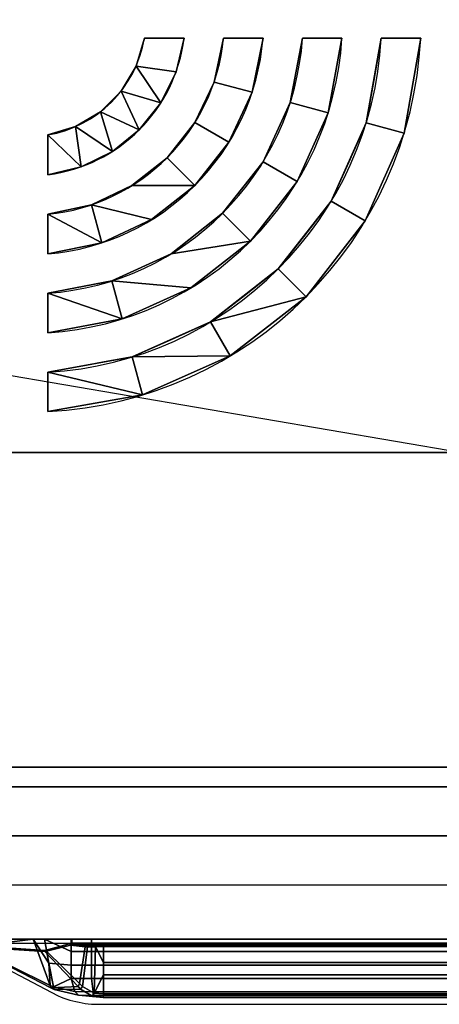
# Model space of a CAD drawing. Units: millimetres. Extents: x -1 to 7512, y -947 to 1.
# Drawn here: x 4377 to 4590, y -946 to -446 of the extents above; entities that cross this region are included whole.
import ezdxf

# ---------------------------------------------------------------- set-up
doc = ezdxf.new("R2010")
doc.units = ezdxf.units.MM
doc.header["$LTSCALE"] = 300
doc.linetypes.add('CONTINUA', pattern=[0])
for name, color, linetype in [('IQ_200_2D', 1, 'Continuous'), ('IQ_200_3D', 1, 'CONTINUA'), ('IQ_204_2D', 7, 'Continuous')]:
    doc.layers.add(name, color=color, linetype=linetype)

# ---------------------------------------------------------------- blocks, each defined once
blk = doc.blocks.new('Pann800')
at = {"layer": 'IQ_200_3D'}
for points in [[(800, -25, 21), (0, -25, 21), (0, 25, 21), (800, 25, 21)], [(0, 25, 21), (800, 25, 21), (800, 25), (0, 25)], [(800, 25), (0, 25), (0, 0), (800, 0)], [(0, 0, -897.67), (800, 0, -897.67), (800, -52.5, -860), (0, -52.5, -860)], [(0, -52.5, -19.26), (800, -52.5, -19.26), (800, -25, 21), (0, -25, 21)], [(800, -52.5, -860), (0, -52.5, -860), (0, -52.5, -19.26), (800, -52.5, -19.26)]]:
    blk.add_3dface(points, dxfattribs=at)
blk = doc.blocks.new('Pann800Low')
at = {"layer": 'IQ_200_3D'}
for points in [[(-800, 0), (0, 0), (0, -52.5), (-800, -52.5)], [(-800, -52.5, 405), (0, -52.5, 405), (0, 0, 367.33), (-800, 0, 367.33)], [(0, 0), (0, 0, 367.33), (-800, 0, 367.33), (-800, 0)], [(0, -52.5), (-800, -52.5), (-800, -52.5, 405), (0, -52.5, 405)]]:
    blk.add_3dface(points, dxfattribs=at)
blk = doc.blocks.new('Maniglia')
at = {"layer": 'IQ_200_3D'}
mesh = blk.add_polyface(dxfattribs=at)
corners = [(-198.81, 0, 104.82), (-198.31, -2.26, 104.87), (-198.08, -3.25, 104.93), (-197.57, -3.89, 105.22), (-199.17, 0, 104.2), (-198.71, -2.32, 104.26), (-198.45, -3.16, 104.39), (-199.12, 0, 103.72), (-198.68, -2.32, 103.75), (-198.49, -3.21, 103.77), (-197.29, -4.33, 104.41), (-198.66, 0, 103.18), (-198.24, -2.25, 103.19), (-197.75, -3.31, 103.28), (-197.36, -3.7, 103.54), (-197.29, -4.33, 104.41), (-198.15, 0, 103.05), (-197.74, -2.17, 103.05), (-197.04, -3.31, 103.16), (-197.07, -3.66, 103.46)]
mesh.append_faces([[corners[k] for k in face] for face in [(0, 1, 5, 4), (1, 2, 6, 5), (2, 3, 6), (4, 5, 8, 7), (5, 6, 9, 8), (6, 3, 10, 9), (7, 8, 12, 11), (8, 9, 13, 12), (9, 10, 14, 13), (10, 15, 14), (11, 12, 17, 16), (12, 13, 18, 17), (13, 14, 19, 18), (14, 15, 19)]])
mesh = blk.add_polyface(dxfattribs=at)
corners = [(-197.57, -3.89, 105.22), (-198.08, -3.25, 104.93), (-198.31, -2.26, 104.87), (-198.8, 0, 104.83), (-166.36, 0, 130.69), (-157.78, -23.61, 129.79)]
mesh.append_faces([[corners[k] for k in face] for face in [(0, 4, 5)]], dxfattribs={"vtx0": -1})
mesh.append_faces([[corners[k] for k in face] for face in [(0, 3, 4)]], dxfattribs={"vtx0": -1, "vtx2": -1})
mesh.append_faces([[corners[k] for k in face] for face in [(0, 1, 2, 3)]], dxfattribs={"vtx3": -1})
mesh = blk.add_polyface(dxfattribs=at)
corners = [(-197.57, -3.89, 105.22), (-197.07, -3.66, 103.46), (-197.04, -3.31, 103.16), (-197.74, -2.17, 103.05), (-198.15, 0, 103.05), (-160.48, -6.38, 103.26), (-160.43, -5.78, 103.05), (-146.69, -2.07, 103.05), (-146.71, 0, 103.05)]
mesh.append_faces([[corners[k] for k in face] for face in [(0, 5, 1), (1, 5, 6, 2), (2, 6, 7, 3), (3, 7, 8, 4)]])
mesh = blk.add_polyface(dxfattribs=at)
corners = [(-166.36, 0, 130.69), (-160.74, 0, 133.85), (-158.38, -12.16, 131.96), (-156.02, -24.31, 130.74), (-157.78, -23.61, 129.79)]
mesh.append_faces([[corners[k] for k in face] for face in [(0, 1, 2), (2, 3, 4), (0, 2, 4)]])
mesh = blk.add_polyface(dxfattribs=at)
corners = [(-147.09, 0, 135.05), (-147.09, -6.29, 133.17), (-147.09, -13.25, 132.13), (-147.09, -19.96, 132.09), (-145.17, -26.6, 132.97), (-143.4, -28.52, 131.58), (-136.14, -29.11, 120.37), (-135.31, -27.45, 119.11), (-141.28, -24.03, 116.21), (-142.31, -25.4, 117.02), (-155.78, -25.6, 128.9), (-156.02, -24.31, 130.74), (-158.38, -12.16, 131.96), (-160.74, 0, 133.85)]
mesh.append_faces([[corners[k] for k in face] for face in [(0, 1, 13), (1, 2, 12, 13), (2, 3, 11, 12), (3, 4, 11), (4, 5, 10, 11), (5, 6, 9, 10), (6, 7, 8, 9)]])
mesh = blk.add_polyface(dxfattribs=at)
corners = [(-136.7, 0, 135.05), (-136.7, -6.29, 133.17), (-136.7, -13.25, 132.13), (-136.7, -19.96, 132.09), (-135.87, -26.81, 133.04), (-135.87, -28.62, 131.74), (-130.84, -29.76, 121.6), (-130.59, -27.91, 120), (-135.31, -27.45, 119.11), (-136.14, -29.11, 120.37), (-143.4, -28.52, 131.58), (-145.17, -26.6, 132.97), (-147.09, -19.96, 132.09), (-147.09, -13.25, 132.13), (-147.09, -6.29, 133.17), (-147.09, 0, 135.05)]
mesh.append_faces([[corners[k] for k in face] for face in [(0, 1, 14, 15), (1, 2, 13, 14), (2, 3, 12, 13), (3, 4, 11, 12), (4, 5, 10, 11), (5, 6, 9, 10), (6, 7, 8, 9)]])
mesh = blk.add_polyface(dxfattribs=at)
corners = [(-130.59, -27.91, 120), (-130.59, -18.11, 121.37), (-130.59, -11.84, 121.16), (-130.59, -3.79, 119.64), (-130.59, -3.07, 118.68), (-134.29, -3.07, 116.74), (-137.99, -3.07, 114.8), (-139.34, -3.07, 113.08), (-146.69, -3.07, 104.05), (-146.69, -2.77, 103.35), (-146.69, -2.07, 103.05), (-146.71, 0, 103.05), (128.58, -27.91, 120), (128.58, -18.11, 121.37), (128.58, -11.84, 121.16), (128.58, -3.79, 119.64), (128.58, -3.07, 118.68), (132.28, -3.07, 116.74), (135.97, -3.07, 114.8), (137.33, -3.07, 113.08), (144.68, -3.07, 104.05), (144.68, -2.77, 103.35), (144.68, -2.07, 103.05), (144.7, 0, 103.05)]
mesh.append_faces([[corners[k] for k in face] for face in [(0, 12, 13, 1), (2, 1, 13, 14), (3, 2, 14, 15), (4, 3, 15, 16), (5, 4, 16, 17), (6, 5, 17, 18), (7, 6, 18, 19), (8, 7, 19, 20), (9, 8, 20, 21), (10, 9, 21, 22), (11, 10, 22, 23)]])
mesh = blk.add_polyface(dxfattribs=at)
corners = [(134.69, 0, 135.05), (134.69, -6.29, 133.17), (134.69, -13.25, 132.13), (134.69, -19.96, 132.09), (133.86, -26.81, 133.04), (133.86, -28.62, 131.74), (128.83, -29.76, 121.6), (128.58, -27.91, 120), (-130.59, -27.91, 120), (-130.84, -29.76, 121.6), (-135.87, -28.62, 131.74), (-135.87, -26.81, 133.04), (-136.7, -19.96, 132.09), (-136.7, -13.25, 132.13), (-136.7, -6.29, 133.17), (-136.7, 0, 135.05)]
mesh.append_faces([[corners[k] for k in face] for face in [(0, 1, 14, 15), (1, 2, 13, 14), (2, 3, 12, 13), (3, 4, 11, 12), (4, 5, 10, 11), (5, 6, 9, 10), (6, 7, 8, 9)]])
mesh = blk.add_polyface(dxfattribs=at)
corners = [(134.69, 0, 135.05), (134.69, -6.29, 133.17), (134.69, -13.25, 132.13), (134.69, -19.96, 132.09), (133.86, -26.81, 133.04), (133.86, -28.62, 131.74), (128.83, -29.76, 121.6), (128.58, -27.91, 120), (133.29, -27.45, 119.11), (134.13, -29.11, 120.37), (141.39, -28.52, 131.58), (143.16, -26.6, 132.97), (145.07, -19.96, 132.09), (145.07, -13.25, 132.13), (145.07, -6.29, 133.17), (145.07, 0, 135.05)]
mesh.append_faces([[corners[k] for k in face] for face in [(15, 14, 1, 0), (14, 13, 2, 1), (13, 12, 3, 2), (12, 11, 4, 3), (11, 10, 5, 4), (10, 9, 6, 5), (9, 8, 7, 6)]])
mesh = blk.add_polyface(dxfattribs=at)
corners = [(145.07, 0, 135.05), (145.07, -6.29, 133.17), (145.07, -13.25, 132.13), (145.07, -19.96, 132.09), (143.16, -26.6, 132.97), (141.39, -28.52, 131.58), (134.13, -29.11, 120.37), (133.29, -27.45, 119.11), (139.27, -24.03, 116.21), (140.3, -25.4, 117.02), (153.77, -25.6, 128.9), (154.01, -24.31, 130.74), (156.37, -12.16, 131.96), (158.72, 0, 133.85)]
mesh.append_faces([[corners[k] for k in face] for face in [(13, 1, 0), (13, 12, 2, 1), (12, 11, 3, 2), (11, 4, 3), (11, 10, 5, 4), (10, 9, 6, 5), (9, 8, 7, 6)]])
mesh = blk.add_polyface(dxfattribs=at)
corners = [(195.56, -3.89, 105.22), (195.05, -3.66, 103.46), (195.03, -3.31, 103.16), (195.73, -2.17, 103.05), (196.14, 0, 103.05), (158.46, -6.38, 103.26), (158.42, -5.78, 103.05), (144.68, -2.07, 103.05), (144.7, 0, 103.05)]
mesh.append_faces([[corners[k] for k in face] for face in [(1, 5, 0), (2, 6, 5, 1), (3, 7, 6, 2), (4, 8, 7, 3)]])
mesh = blk.add_polyface(dxfattribs=at)
corners = [(164.35, 0, 130.69), (158.72, 0, 133.85), (156.37, -12.16, 131.96), (154.01, -24.31, 130.74), (155.76, -23.61, 129.79)]
mesh.append_faces([[corners[k] for k in face] for face in [(2, 1, 0), (4, 3, 2), (4, 2, 0)]])
mesh = blk.add_polyface(dxfattribs=at)
corners = [(195.56, -3.89, 105.22), (196.07, -3.25, 104.93), (196.3, -2.26, 104.87), (196.79, 0, 104.83), (164.35, 0, 130.69), (155.76, -23.61, 129.79)]
mesh.append_faces([[corners[k] for k in face] for face in [(5, 4, 0)]], dxfattribs={"vtx1": -1})
mesh.append_faces([[corners[k] for k in face] for face in [(4, 3, 0)]], dxfattribs={"vtx1": -1, "vtx2": -1})
mesh.append_faces([[corners[k] for k in face] for face in [(3, 2, 1, 0)]], dxfattribs={"vtx3": -1})
mesh = blk.add_polyface(dxfattribs=at)
corners = [(196.8, 0, 104.82), (196.3, -2.26, 104.87), (196.07, -3.25, 104.93), (195.56, -3.89, 105.22), (197.16, 0, 104.2), (196.7, -2.32, 104.26), (196.44, -3.16, 104.39), (197.11, 0, 103.72), (196.67, -2.32, 103.75), (196.48, -3.21, 103.77), (195.28, -4.33, 104.41), (196.65, 0, 103.18), (196.23, -2.25, 103.19), (195.74, -3.31, 103.28), (195.34, -3.7, 103.54), (195.28, -4.33, 104.41), (196.14, 0, 103.05), (195.73, -2.17, 103.05), (195.03, -3.31, 103.16), (195.05, -3.66, 103.46)]
mesh.append_faces([[corners[k] for k in face] for face in [(4, 5, 1, 0), (5, 6, 2, 1), (6, 3, 2), (7, 8, 5, 4), (8, 9, 6, 5), (9, 10, 3, 6), (11, 12, 8, 7), (12, 13, 9, 8), (13, 14, 10, 9), (14, 15, 10), (16, 17, 12, 11), (17, 18, 13, 12), (18, 19, 14, 13), (19, 15, 14)]])
mesh = blk.add_polyface(dxfattribs=at)
corners = [(-197.57, -3.89, 105.22), (-157.78, -23.61, 129.79), (-156.02, -24.31, 130.74), (-197.29, -4.33, 104.41), (-157.39, -24.77, 127.95), (-155.78, -25.6, 128.9), (-160.48, -6.38, 103.26), (-143.49, -24.16, 116.11), (-142.31, -25.4, 117.02), (-159.6, -6.21, 103.19), (-142.77, -22.61, 115.15), (-141.28, -24.03, 116.21)]
mesh.append_faces([[corners[k] for k in face] for face in [(0, 1)]])
mesh = blk.add_polyface(dxfattribs=at)
corners = [(-197.57, -3.89, 105.22), (-157.78, -23.61, 129.79), (-156.02, -24.31, 130.74), (-197.29, -4.33, 104.41), (-157.39, -24.77, 127.95), (-155.78, -25.6, 128.9), (-160.48, -6.38, 103.26), (-143.49, -24.16, 116.11), (-142.31, -25.4, 117.02), (-159.6, -6.21, 103.19), (-142.77, -22.61, 115.15), (-141.28, -24.03, 116.21)]
mesh.append_faces([[corners[k] for k in face] for face in [(0, 1, 4, 3), (1, 2, 5, 4), (3, 4, 7, 6), (4, 5, 8, 7), (6, 7, 10, 9), (7, 8, 11, 10)]])
mesh = blk.add_polyface(dxfattribs=at)
corners = [(-160.43, -5.78, 103.05), (-160.48, -6.38, 103.26), (-159.6, -6.21, 103.19), (-142.77, -22.61, 115.15), (-141.28, -24.03, 116.21), (-135.31, -27.45, 119.11), (-130.59, -27.91, 120), (-130.59, -18.11, 121.37), (-130.59, -11.84, 121.16), (-130.59, -3.79, 119.64), (-130.59, -3.07, 118.68), (-134.68, -3.87, 117.52), (-134.29, -3.07, 116.74), (-138.77, -3.94, 115.4), (-137.99, -3.07, 114.8), (-140.01, -3.86, 113.8), (-139.34, -3.07, 113.08), (-147.47, -3.16, 103.78), (-146.69, -3.07, 104.05), (-146.69, -2.77, 103.35), (-146.69, -2.07, 103.05)]
mesh.append_faces([[corners[k] for k in face] for face in [(0, 1, 2), (2, 17, 20, 0), (17, 18, 19), (17, 19, 20), (2, 3, 15, 17), (15, 16, 18, 17), (3, 4, 13, 15), (13, 14, 16, 15), (4, 5, 11, 13), (11, 12, 14, 13), (5, 6, 7), (5, 7, 8, 11), (8, 9, 11), (11, 9, 10, 12)]])
mesh = blk.add_polyface(dxfattribs=at)
corners = [(158.42, -5.78, 103.05), (158.46, -6.38, 103.26), (157.59, -6.21, 103.19), (140.75, -22.61, 115.15), (139.27, -24.03, 116.21), (133.29, -27.45, 119.11), (128.58, -27.91, 120), (128.58, -18.11, 121.37), (128.58, -11.84, 121.16), (128.58, -3.79, 119.64), (128.58, -3.07, 118.68), (132.67, -3.87, 117.52), (132.28, -3.07, 116.74), (136.76, -3.94, 115.4), (135.97, -3.07, 114.8), (138, -3.86, 113.8), (137.33, -3.07, 113.08), (145.46, -3.16, 103.78), (144.68, -3.07, 104.05), (144.68, -2.77, 103.35), (144.68, -2.07, 103.05)]
mesh.append_faces([[corners[k] for k in face] for face in [(2, 1, 0), (0, 20, 17, 2), (19, 18, 17), (20, 19, 17), (17, 15, 3, 2), (17, 18, 16, 15), (15, 13, 4, 3), (15, 16, 14, 13), (13, 11, 5, 4), (13, 14, 12, 11), (7, 6, 5), (11, 8, 7, 5), (11, 9, 8), (12, 10, 9, 11)]])
mesh = blk.add_polyface(dxfattribs=at)
corners = [(195.56, -3.89, 105.22), (155.76, -23.61, 129.79), (154.01, -24.31, 130.74), (195.28, -4.33, 104.41), (155.38, -24.77, 127.95), (153.77, -25.6, 128.9), (158.46, -6.38, 103.26), (141.47, -24.16, 116.11), (140.3, -25.4, 117.02), (157.59, -6.21, 103.19), (140.75, -22.61, 115.15), (139.27, -24.03, 116.21)]
mesh.append_faces([[corners[k] for k in face] for face in [(3, 4, 1, 0), (4, 5, 2, 1), (6, 7, 4, 3), (7, 8, 5, 4), (9, 10, 7, 6), (10, 11, 8, 7)]])
mesh = blk.add_polyface(dxfattribs=at)
corners = [(195.56, -3.89, 105.22), (155.76, -23.61, 129.79), (154.01, -24.31, 130.74), (195.28, -4.33, 104.41), (155.38, -24.77, 127.95), (153.77, -25.6, 128.9), (158.46, -6.38, 103.26), (141.47, -24.16, 116.11), (140.3, -25.4, 117.02), (157.59, -6.21, 103.19), (140.75, -22.61, 115.15), (139.27, -24.03, 116.21)]
mesh.append_faces([[corners[k] for k in face] for face in [(1, 0)]])
blk = doc.blocks.new('RinseVent')
at = {"layer": 'IQ_200_2D', "linetype": 'CONTINUA', "ltscale": 10}
blk.add_lwpolyline([(202.93, -913), (203.56, -919.45), (246.27, -941.84, 0.121157), (271.21, -946), (528.79, -946, 0.121157), (553.73, -941.84), (596.44, -919.45), (597.07, -913)], format="xyb", dxfattribs=at)
at = {"layer": 'IQ_200_3D'}
for points in [[(800, 0, 1420), (800.03, -825.5, 1420), (0, -825.5, 1420), (0, 0, 1420)], [(800, -860.5, 570), (0, -860.5, 570), (0, -52.5, 570), (800, -52.5, 570)], [(0, -52.5, 150), (800, -52.5, 150), (800, -860.5, 150), (0, -860.5, 150)], [(50.09, -52.5, 115), (749.91, -52.5, 115), (749.91, -860.5, 115), (50.09, -860.5, 115)], [(800.03, -825.5, 1420), (0, -825.5, 1420), (0, -860.5, 1420), (800, -860.5, 1420)], [(0, -860.5, 517.33), (0, -860.5, 522.33), (800, -860.5, 522.33), (800, -860.5, 517.33)]]:
    blk.add_3dface(points, dxfattribs=at)
at = {"layer": 'IQ_204_2D'}
for points in [[(310.37, -455), (290.16, -455)], [(350.58, -455), (330.5, -455)], [(390.69, -455), (370.64, -455)], [(430.75, -455), (410.72, -455)], [(241, -524.37), (241, -504.16)], [(241, -564.58), (241, -544.5)], [(241, -604.69), (241, -584.64)], [(241, -644.75), (241, -624.72)], [(0, -665.64), (800, -665.64)], [(800, -825.5), (0, -825.5)], [(800, -835.5), (0, -835.5)], [(800, -885.5), (0, -885.5)], [(597.07, -913), (202.93, -913)]]:
    blk.add_lwpolyline(points, dxfattribs=at)
for radius, start, end in [(60, 279.5941, 350.4059), (80, 277.1808, 352.8192), (100, 275.7392, 354.2608), (120, 274.7802, 355.2198), (140, 274.096, 355.904), (160, 273.5833, 356.4167), (180, 273.1847, 356.8153), (200, 272.866, 357.134)]:
    blk.add_arc((231, -445), radius, start, end, dxfattribs=at)
at = {"layer": 'IQ_200_3D'}
for name, p in [('Pann800', (0, -860.5, 1420)), ('Pann800Low', (800, -860.5, 150)), ('Maniglia', (400, -913, 560))]:
    blk.add_blockref(name, p, dxfattribs=at)
mesh = blk.add_polyface(dxfattribs=at)
corners = [(800, 0, 1420), (0, 0, 1420), (0, -825.5, 1420), (800, -825.5, 1420), (800, 0, 1792), (0, 0, 1792), (0, -825.5, 1792), (800, -825.5, 1792)]
mesh.append_faces([[corners[k] for k in face] for face in [(0, 1, 2, 3), (4, 5, 6, 7), (0, 1, 5, 4), (1, 2, 6, 5), (2, 6, 7, 3), (3, 7, 4, 0)]])
mesh = blk.add_polyface(dxfattribs=at)
corners = [(800, -165.64, 1792), (0, -165.64, 1792), (0, -665.64, 1792), (800, -665.64, 1792), (800, -165.64, 1983), (0, -165.64, 1983), (0, -665.64, 1983), (800, -665.64, 1983)]
mesh.append_faces([[corners[k] for k in face] for face in [(0, 1, 2, 3), (4, 5, 6, 7), (0, 1, 5, 4), (1, 2, 6, 5), (2, 6, 7, 3), (3, 7, 4, 0)]])
mesh = blk.add_polyface(dxfattribs=at)
corners = [(410.72, -455, 1999), (430.75, -455, 1999), (422.35, -503.18, 1999), (402.51, -547.87, 1999), (372.42, -586.42, 1999), (333.87, -616.51, 1999), (289.18, -636.35, 1999), (241, -644.75, 1999), (241, -624.72, 1999), (284, -617.02, 1999), (323.87, -599.19, 1999), (358.28, -572.28, 1999), (385.19, -537.87, 1999), (403.02, -498, 1999), (390.69, -455, 1999), (383.69, -492.82, 1999), (367.87, -527.87, 1999), (344.14, -558.14, 1999), (313.87, -581.87, 1999), (278.82, -597.69, 1999), (241, -604.69, 1999), (241, -584.64, 1999), (273.64, -578.35, 1999), (303.87, -564.54, 1999), (329.99, -543.99, 1999), (350.54, -517.87, 1999), (364.35, -487.64, 1999), (370.64, -455, 1999), (350.58, -455, 1999), (345.01, -482.45, 1999), (333.21, -507.87, 1999), (315.85, -529.85, 1999), (293.87, -547.21, 1999), (268.45, -559.01, 1999), (241, -564.58, 1999), (241, -544.5, 1999), (263.27, -539.65, 1999), (283.86, -529.89, 1999), (301.71, -515.71, 1999), (315.89, -497.86, 1999), (325.65, -477.27, 1999), (330.5, -455, 1999), (310.37, -455, 1999), (306.28, -472.08, 1999), (298.55, -487.86, 1999), (287.57, -501.57, 1999), (273.86, -512.55, 1999), (258.08, -520.28, 1999), (241, -524.37, 1999), (241, -504.16, 1999), (255.17, -499.92, 1999), (267.87, -492.33, 1999), (278.33, -481.87, 1999), (285.92, -469.17, 1999), (290.16, -455, 1999)]
mesh.append_faces([[corners[k] for k in face] for face in [(11, 4, 3, 12), (2, 13, 12, 3), (22, 18, 17, 23), (17, 24, 23), (24, 17, 16, 25), (15, 26, 25, 16), (36, 32, 31, 37), (31, 38, 37), (38, 31, 30, 39), (29, 40, 39, 30)]], dxfattribs={"vtx0": -1, "vtx2": -1})
mesh.append_faces([[corners[k] for k in face] for face in [(48, 47, 50, 49)]], dxfattribs={"vtx1": -1})
mesh.append_faces([[corners[k] for k in face] for face in [(19, 18, 22), (33, 32, 36), (44, 43, 53)]], dxfattribs={"vtx1": -1, "vtx2": -1})
mesh.append_faces([[corners[k] for k in face] for face in [(11, 10, 5, 4), (6, 5, 10, 9), (47, 46, 51, 50), (52, 51, 46, 45), (53, 52, 45, 44)]], dxfattribs={"vtx1": -1, "vtx3": -1})
mesh.append_faces([[corners[k] for k in face] for face in [(1, 0, 13, 2), (14, 27, 26, 15), (28, 41, 40, 29), (42, 54, 53, 43)]], dxfattribs={"vtx2": -1})
mesh.append_faces([[corners[k] for k in face] for face in [(9, 8, 7, 6), (22, 21, 20, 19), (36, 35, 34, 33)]], dxfattribs={"vtx3": -1})
mesh = blk.add_polyface(dxfattribs=at)
corners = [(410.72, -455, 1983), (403.02, -498, 1983), (385.19, -537.87, 1983), (358.28, -572.28, 1983), (323.87, -599.19, 1983), (284, -617.02, 1983), (241, -624.72, 1983), (241, -644.75, 1983), (289.18, -636.35, 1983), (333.87, -616.51, 1983), (372.42, -586.42, 1983), (402.51, -547.87, 1983), (422.35, -503.18, 1983), (430.75, -455, 1983), (390.69, -455, 1983), (370.64, -455, 1983), (364.35, -487.64, 1983), (350.54, -517.87, 1983), (329.99, -543.99, 1983), (303.87, -564.54, 1983), (273.64, -578.35, 1983), (241, -584.64, 1983), (241, -604.69, 1983), (278.82, -597.69, 1983), (313.87, -581.87, 1983), (344.14, -558.14, 1983), (367.87, -527.87, 1983), (383.69, -492.82, 1983), (350.58, -455, 1983), (330.5, -455, 1983), (325.65, -477.27, 1983), (315.89, -497.86, 1983), (301.71, -515.71, 1983), (283.86, -529.89, 1983), (263.27, -539.65, 1983), (241, -544.5, 1983), (241, -564.58, 1983), (268.45, -559.01, 1983), (293.87, -547.21, 1983), (315.85, -529.85, 1983), (333.21, -507.87, 1983), (345.01, -482.45, 1983), (310.37, -455, 1983), (290.16, -455, 1983), (285.92, -469.17, 1983), (278.33, -481.87, 1983), (267.87, -492.33, 1983), (255.17, -499.92, 1983), (241, -504.16, 1983), (241, -524.37, 1983), (258.08, -520.28, 1983), (273.86, -512.55, 1983), (287.57, -501.57, 1983), (298.55, -487.86, 1983), (306.28, -472.08, 1983)]
mesh.append_faces([[corners[k] for k in face] for face in [(3, 10, 4), (18, 25, 19), (32, 39, 33)]], dxfattribs={"vtx0": -1, "vtx1": -1})
mesh.append_faces([[corners[k] for k in face] for face in [(2, 1, 12, 11), (3, 2, 11, 10), (5, 4, 10, 9), (9, 8, 6, 5), (17, 16, 27, 26), (18, 17, 26, 25), (25, 24, 20, 19), (21, 20, 24, 23), (31, 30, 41, 40), (32, 31, 40, 39), (39, 38, 34, 33), (35, 34, 38, 37), (45, 44, 54, 53), (46, 45, 53, 52), (52, 51, 47, 46), (48, 47, 51, 50)]], dxfattribs={"vtx1": -1, "vtx3": -1})
mesh.append_faces([[corners[k] for k in face] for face in [(8, 7, 6), (23, 22, 21), (37, 36, 35), (50, 49, 48)]], dxfattribs={"vtx2": -1})
mesh.append_faces([[corners[k] for k in face] for face in [(1, 0, 13, 12), (16, 15, 14, 27), (30, 29, 28, 41), (44, 43, 42, 54)]], dxfattribs={"vtx3": -1})
mesh = blk.add_polyface(dxfattribs=at)
corners = [(410.72, -455, 1999), (403.02, -498, 1999), (385.19, -537.87, 1999), (358.28, -572.28, 1999), (323.87, -599.19, 1999), (284, -617.02, 1999), (241, -624.72, 1999), (241, -624.72, 1983), (284, -617.02, 1983), (323.87, -599.19, 1983), (358.28, -572.28, 1983), (385.19, -537.87, 1983), (403.02, -498, 1983), (410.72, -455, 1983), (269.75, -619.57, 1999), (262.5, -620.87, 1983), (303.93, -608.11, 1983), (303.93, -608.11, 1999), (341.08, -585.73, 1999), (341.08, -585.73, 1983), (394.11, -517.93, 1983), (394.11, -517.93, 1999), (405.57, -483.75, 1999), (406.87, -476.5, 1983), (371.73, -555.08, 1999), (371.73, -555.08, 1983)]
mesh.append_faces([[corners[k] for k in face] for face in [(5, 8, 14), (22, 12, 1), (12, 22, 23), (0, 23, 22)]], dxfattribs={"vtx0": -1, "vtx1": -1})
mesh.append_faces([[corners[k] for k in face] for face in [(14, 8, 15)]], dxfattribs={"vtx0": -1, "vtx2": -1})
mesh.append_faces([[corners[k] for k in face] for face in [(7, 6, 15)]], dxfattribs={"vtx1": -1})
mesh.append_faces([[corners[k] for k in face] for face in [(6, 14, 15)]], dxfattribs={"vtx1": -1, "vtx2": -1})
mesh.append_faces([[corners[k] for k in face] for face in [(9, 16, 17, 4), (4, 18, 19, 9), (16, 8, 5, 17), (18, 3, 10, 19), (11, 25, 24, 2), (12, 20, 21, 1), (3, 24, 25, 10), (20, 11, 2, 21)]], dxfattribs={"vtx1": -1, "vtx3": -1})
mesh.append_faces([[corners[k] for k in face] for face in [(0, 13, 23)]], dxfattribs={"vtx2": -1})
mesh = blk.add_polyface(dxfattribs=at)
corners = [(241, -644.75, 1999), (289.18, -636.35, 1999), (333.87, -616.51, 1999), (372.42, -586.42, 1999), (402.51, -547.87, 1999), (422.35, -503.18, 1999), (430.75, -455, 1999), (430.75, -455, 1983), (422.35, -503.18, 1983), (402.51, -547.87, 1983), (372.42, -586.42, 1983), (333.87, -616.51, 1983), (289.18, -636.35, 1983), (241, -644.75, 1983)]
mesh.append_faces([[corners[k] for k in face] for face in [(6, 5, 8, 7), (13, 12, 1, 0)]], dxfattribs={"vtx1": -1})
mesh.append_faces([[corners[k] for k in face] for face in [(5, 4, 9, 8), (10, 9, 4, 3), (3, 2, 11, 10), (2, 1, 12, 11)]], dxfattribs={"vtx1": -1, "vtx3": -1})
mesh = blk.add_polyface(dxfattribs=at)
corners = [(370.64, -455, 1999), (364.35, -487.64, 1999), (350.54, -517.87, 1999), (329.99, -543.99, 1999), (303.87, -564.54, 1999), (273.64, -578.35, 1999), (241, -584.64, 1999), (241, -584.64, 1983), (273.64, -578.35, 1983), (303.87, -564.54, 1983), (329.99, -543.99, 1983), (350.54, -517.87, 1983), (364.35, -487.64, 1983), (370.64, -455, 1983)]
mesh.append_faces([[corners[k] for k in face] for face in [(13, 12, 1, 0)]], dxfattribs={"vtx1": -1})
mesh.append_faces([[corners[k] for k in face] for face in [(9, 8, 5, 4), (4, 3, 10, 9), (12, 11, 2, 1), (3, 2, 11, 10)]], dxfattribs={"vtx1": -1, "vtx3": -1})
mesh.append_faces([[corners[k] for k in face] for face in [(8, 7, 6, 5)]], dxfattribs={"vtx3": -1})
mesh = blk.add_polyface(dxfattribs=at)
corners = [(241, -604.69, 1999), (278.82, -597.69, 1999), (313.87, -581.87, 1999), (344.14, -558.14, 1999), (367.87, -527.87, 1999), (383.69, -492.82, 1999), (390.69, -455, 1999), (390.69, -455, 1983), (383.69, -492.82, 1983), (367.87, -527.87, 1983), (344.14, -558.14, 1983), (313.87, -581.87, 1983), (278.82, -597.69, 1983), (241, -604.69, 1983)]
mesh.append_faces([[corners[k] for k in face] for face in [(6, 5, 8, 7), (13, 12, 1, 0)]], dxfattribs={"vtx1": -1})
mesh.append_faces([[corners[k] for k in face] for face in [(5, 4, 9, 8), (10, 9, 4, 3), (3, 2, 11, 10), (2, 1, 12, 11)]], dxfattribs={"vtx1": -1, "vtx3": -1})
mesh = blk.add_polyface(dxfattribs=at)
corners = [(330.5, -455, 1999), (325.65, -477.27, 1999), (315.89, -497.86, 1999), (301.71, -515.71, 1999), (283.86, -529.89, 1999), (263.27, -539.65, 1999), (241, -544.5, 1999), (241, -544.5, 1983), (263.27, -539.65, 1983), (283.86, -529.89, 1983), (301.71, -515.71, 1983), (315.89, -497.86, 1983), (325.65, -477.27, 1983), (330.5, -455, 1983)]
mesh.append_faces([[corners[k] for k in face] for face in [(13, 12, 1, 0)]], dxfattribs={"vtx1": -1})
mesh.append_faces([[corners[k] for k in face] for face in [(9, 8, 5, 4), (4, 3, 10, 9), (12, 11, 2, 1), (3, 2, 11, 10)]], dxfattribs={"vtx1": -1, "vtx3": -1})
mesh.append_faces([[corners[k] for k in face] for face in [(8, 7, 6, 5)]], dxfattribs={"vtx3": -1})
mesh = blk.add_polyface(dxfattribs=at)
corners = [(241, -564.58, 1999), (268.45, -559.01, 1999), (293.87, -547.21, 1999), (315.85, -529.85, 1999), (333.21, -507.87, 1999), (345.01, -482.45, 1999), (350.58, -455, 1999), (350.58, -455, 1983), (345.01, -482.45, 1983), (333.21, -507.87, 1983), (315.85, -529.85, 1983), (293.87, -547.21, 1983), (268.45, -559.01, 1983), (241, -564.58, 1983)]
mesh.append_faces([[corners[k] for k in face] for face in [(6, 5, 8, 7), (13, 12, 1, 0)]], dxfattribs={"vtx1": -1})
mesh.append_faces([[corners[k] for k in face] for face in [(5, 4, 9, 8), (10, 9, 4, 3), (3, 2, 11, 10), (2, 1, 12, 11)]], dxfattribs={"vtx1": -1, "vtx3": -1})
mesh = blk.add_polyface(dxfattribs=at)
corners = [(290.16, -455, 1999), (285.92, -469.17, 1999), (278.33, -481.87, 1999), (267.87, -492.33, 1999), (255.17, -499.92, 1999), (241, -504.16, 1999), (241, -504.16, 1983), (255.17, -499.92, 1983), (267.87, -492.33, 1983), (278.33, -481.87, 1983), (285.92, -469.17, 1983), (290.16, -455, 1983)]
mesh.append_faces([[corners[k] for k in face] for face in [(11, 10, 1, 0)]], dxfattribs={"vtx1": -1})
mesh.append_faces([[corners[k] for k in face] for face in [(8, 7, 4, 3), (9, 8, 3, 2), (10, 9, 2, 1)]], dxfattribs={"vtx1": -1, "vtx3": -1})
mesh.append_faces([[corners[k] for k in face] for face in [(7, 6, 5, 4)]], dxfattribs={"vtx3": -1})
mesh = blk.add_polyface(dxfattribs=at)
corners = [(241, -524.37, 1999), (258.08, -520.28, 1999), (273.86, -512.55, 1999), (287.57, -501.57, 1999), (298.55, -487.86, 1999), (306.28, -472.08, 1999), (310.37, -455, 1999), (310.37, -455, 1983), (306.28, -472.08, 1983), (298.55, -487.86, 1983), (287.57, -501.57, 1983), (273.86, -512.55, 1983), (258.08, -520.28, 1983), (241, -524.37, 1983)]
mesh.append_faces([[corners[k] for k in face] for face in [(6, 5, 8, 7), (13, 12, 1, 0)]], dxfattribs={"vtx1": -1})
mesh.append_faces([[corners[k] for k in face] for face in [(5, 4, 9, 8), (10, 9, 4, 3), (3, 2, 11, 10), (2, 1, 12, 11)]], dxfattribs={"vtx1": -1, "vtx3": -1})
mesh = blk.add_polyface(dxfattribs=at)
corners = [(290.16, -455, 1999), (290.16, -455, 1983), (310.37, -455, 1983), (310.37, -455, 1999)]
mesh.append_faces([[corners[k] for k in face] for face in [(3, 2, 1, 0)]])
mesh = blk.add_polyface(dxfattribs=at)
corners = [(330.5, -455, 1999), (330.5, -455, 1983), (350.58, -455, 1983), (350.58, -455, 1999)]
mesh.append_faces([[corners[k] for k in face] for face in [(3, 2, 1, 0)]])
mesh = blk.add_polyface(dxfattribs=at)
corners = [(370.64, -455, 1999), (370.64, -455, 1983), (390.69, -455, 1983), (390.69, -455, 1999)]
mesh.append_faces([[corners[k] for k in face] for face in [(3, 2, 1, 0)]])
mesh = blk.add_polyface(dxfattribs=at)
corners = [(410.72, -455, 1999), (410.72, -455, 1983), (430.75, -455, 1983), (430.75, -455, 1999)]
mesh.append_faces([[corners[k] for k in face] for face in [(3, 2, 1, 0)]])
mesh = blk.add_polyface(dxfattribs=at)
corners = [(241, -524.37, 1999), (241, -524.37, 1983), (241, -504.16, 1983), (241, -504.16, 1999)]
mesh.append_faces([[corners[k] for k in face] for face in [(3, 2, 1, 0)]])
mesh = blk.add_polyface(dxfattribs=at)
corners = [(241, -564.58, 1999), (241, -564.58, 1983), (241, -544.5, 1983), (241, -544.5, 1999)]
mesh.append_faces([[corners[k] for k in face] for face in [(3, 2, 1, 0)]])
mesh = blk.add_polyface(dxfattribs=at)
corners = [(241, -604.69, 1999), (241, -604.69, 1983), (241, -584.64, 1983), (241, -584.64, 1999)]
mesh.append_faces([[corners[k] for k in face] for face in [(3, 2, 1, 0)]])
mesh = blk.add_polyface(dxfattribs=at)
corners = [(241, -644.75, 1999), (241, -644.75, 1983), (241, -624.72, 1983), (241, -624.72, 1999)]
mesh.append_faces([[corners[k] for k in face] for face in [(3, 2, 1, 0)]])

msp = doc.modelspace()

# ---------------------------------------------------------------- linework, layer by layer
at = {"layer": 'IQ_204_2D'}
msp.add_line((6050, -913), (700, 0), dxfattribs=at)

# ---------------------------------------------------------------- block references
msp.add_blockref('RinseVent', (4150, 0))

doc.saveas('drawing.dxf')
